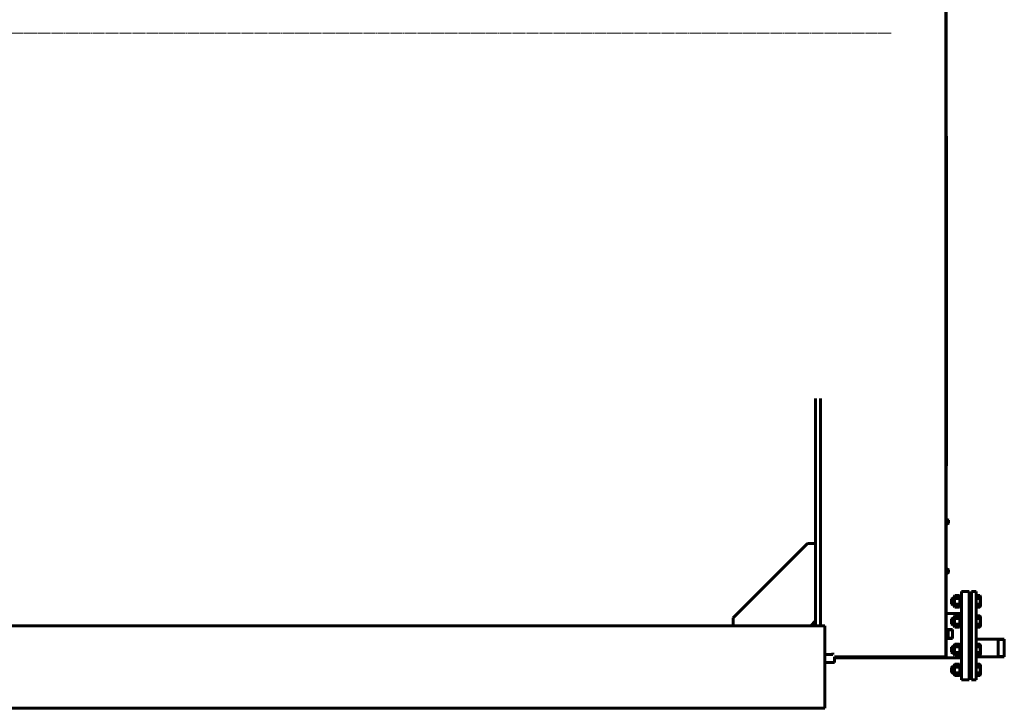
# Model space of a CAD drawing. Units: millimetres. Extents: x -324 to 11752, y -6091 to 1731.
# Drawn here: x 4596 to 6986, y -1639 to 33 of the extents above; entities that cross this region are included whole.
import ezdxf

# ---------------------------------------------------------------- set-up
doc = ezdxf.new("R2010")
doc.units = ezdxf.units.MM
doc.linetypes.add('K5LT_AXLED', pattern=[32.9375, 28.4375, -1.5, 1.5, -1.5])
doc.linetypes.add('K5LT_BASIC', pattern=[0])

msp = doc.modelspace()

# ---------------------------------------------------------------- linework, layer by layer
at = {"color": 5, "linetype": 'K5LT_BASIC', "lineweight": 60, "true_color": 0x0000ff}
for p, q in [((6844, 0), (6844, 1527.5)), ((6844, -680), (6844, 378)), ((6844.5, -680), (6844.5, 378)), ((6844, -1514.35), (6844, 0)), ((6845.5, -250), (6845, -250)), ((6845, -620), (6845, -250)), ((6845.5, -650), (6845.5, -250)), ((6845, -620), (6844.5, -620)), ((6844.5, -1514.35), (6844.5, -620)), ((6845, -1514.35), (6845, -620)), ((6845.5, -1050), (6845.5, -650)), ((6844.5, -680), (6844, -680)), ((6528, -1439), (6528, -886.918)), ((6540, -1439), (6540, -886.918)), ((6845.5, -1050), (6845, -1050)), ((6844, -1181), (6844.5, -1181)), ((6844, -1181.812), (6844.5, -1181.812)), ((6844, -1190.188), (6844.5, -1190.188)), ((6844, -1191), (6844.5, -1191)), ((6845, -1181), (6848.9, -1181)), ((6845, -1181.812), (6848.9, -1181.812)), ((6845, -1190.188), (6848.9, -1190.188)), ((6845, -1191), (6848.9, -1191)), ((6848.9, -1181), (6850.4, -1182.5)), ((6848.9, -1181), (6848.9, -1191)), ((6848.9, -1181.812), (6849.712, -1181.812)), ((6848.9, -1191), (6850.4, -1189.5)), ((6848.9, -1190.188), (6849.712, -1190.188)), ((6850.4, -1182.5), (6850.4, -1189.5)), ((6328, -1419), (6508, -1239)), ((6508, -1239), (6528, -1239)), ((6844, -1301), (6844.5, -1301)), ((6844, -1301.812), (6844.5, -1301.812)), ((6844, -1310.188), (6844.5, -1310.188)), ((6844, -1311), (6844.5, -1311)), ((6845, -1301), (6848.9, -1301)), ((6845, -1301.812), (6848.9, -1301.812)), ((6845, -1310.188), (6848.9, -1310.188)), ((6845, -1311), (6848.9, -1311)), ((6848.9, -1301), (6850.4, -1302.5)), ((6848.9, -1301), (6848.9, -1311)), ((6848.9, -1301.812), (6849.712, -1301.812)), ((6848.9, -1311), (6850.4, -1309.5)), ((6848.9, -1310.188), (6849.712, -1310.188)), ((6850.4, -1302.5), (6850.4, -1309.5)), ((6901, -1355), (6882, -1355)), ((6882, -1462.5), (6882, -1355)), ((6901, -1462.5), (6901, -1355)), ((6918, -1355), (6906, -1355)), ((6906, -1570), (6906, -1355)), ((6918, -1570), (6918, -1355)), ((6860, -1371.351), (6858, -1373.351)), ((6860, -1371.351), (6858, -1373.351)), ((6858, -1379.351), (6858, -1373.351)), ((6858, -1385.351), (6858, -1379.351)), ((6860, -1387.351), (6858, -1385.351)), ((6860, -1372.433), (6858.917, -1372.433)), ((6860, -1386.268), (6858.917, -1386.268)), ((6864.2, -1371.351), (6860, -1371.351)), ((6860, -1379.351), (6860, -1371.351)), ((6864.2, -1371.351), (6860, -1371.351)), ((6864.2, -1372.433), (6860, -1372.433)), ((6860, -1387.351), (6860, -1379.351)), ((6864.2, -1386.268), (6860, -1386.268)), ((6865.965, -1365.494), (6864.2, -1368.551)), ((6865.965, -1365.494), (6864.2, -1368.551)), ((6864.2, -1368.551), (6864.2, -1390.151)), ((6865.965, -1365.494), (6865.953, -1365.515)), ((6877.235, -1365.494), (6865.965, -1365.494)), ((6877.235, -1365.494), (6865.965, -1365.494)), ((6877.235, -1372.423), (6865.965, -1372.423)), ((6877.235, -1386.279), (6865.965, -1386.279)), ((6879, -1368.551), (6877.235, -1365.494)), ((6879, -1368.551), (6877.235, -1365.494)), ((6877.247, -1365.515), (6877.235, -1365.494)), ((6882, -1364.351), (6879, -1364.351)), ((6882, -1364.351), (6879, -1364.351)), ((6879, -1379.351), (6879, -1364.351)), ((6879, -1394.351), (6879, -1379.351)), ((6906, -1371.351), (6901, -1371.351)), ((6906, -1371.351), (6901, -1371.351)), ((6918, -1365.494), (6926.582, -1365.494)), ((6918, -1365.494), (6926.582, -1365.494)), ((6918, -1372.423), (6926.582, -1372.423)), ((6918, -1386.279), (6926.582, -1386.279)), ((6926.582, -1365.494), (6928, -1367.951)), ((6926.582, -1365.494), (6928, -1367.951)), ((6926.594, -1365.515), (6926.582, -1365.494)), ((6928, -1390.751), (6928, -1367.951)), ((6844.5, -1408.5), (6844, -1408.5)), ((6882, -1408.5), (6845, -1408.5)), ((6864.2, -1387.351), (6860, -1387.351)), ((6865.965, -1393.207), (6864.2, -1390.151)), ((6877.235, -1393.207), (6865.965, -1393.207)), ((6879, -1390.151), (6877.235, -1393.207)), ((6882, -1394.351), (6879, -1394.351)), ((6906, -1387.351), (6901, -1387.351)), ((6904, -1420.059), (6904, -1387.351)), ((6918, -1393.207), (6926.582, -1393.207)), ((6926.582, -1393.207), (6928, -1390.751)), ((6328, -1439), (6328, -1419)), ((6528, -1427), (6516, -1439)), ((6860, -1420.059), (6858, -1422.059)), ((6858, -1428.059), (6858, -1422.059)), ((6858, -1434.059), (6858, -1428.059)), ((6860, -1436.059), (6858, -1434.059)), ((6860, -1421.141), (6858.917, -1421.141)), ((6864.2, -1420.059), (6860, -1420.059)), ((6860, -1428.059), (6860, -1420.059)), ((6864.2, -1421.141), (6860, -1421.141)), ((6860, -1436.059), (6860, -1428.059)), ((6865.965, -1414.202), (6864.2, -1417.259)), ((6864.2, -1417.259), (6864.2, -1438.859)), ((6877.235, -1414.202), (6865.965, -1414.202)), ((6877.235, -1421.13), (6865.965, -1421.13)), ((6879, -1417.259), (6877.235, -1414.202)), ((6882, -1413.059), (6879, -1413.059)), ((6879, -1428.059), (6879, -1413.059)), ((6879, -1443.059), (6879, -1428.059)), ((6906, -1420.059), (6901, -1420.059)), ((6918, -1414.202), (6926.582, -1414.202)), ((6918, -1414.202), (6926.582, -1414.202)), ((6918, -1421.13), (6926.582, -1421.13)), ((6926.582, -1414.202), (6928, -1416.658)), ((6926.582, -1414.202), (6928, -1416.659)), ((6926.6, -1414.234), (6926.582, -1414.202)), ((6928, -1416.659), (6928, -1416.658)), ((6928, -1439.459), (6928, -1416.659)), ((6550, -1439), (20, -1439)), ((6540, -1439), (6528, -1439)), ((6550, -1440.46), (6550, -1439)), ((6550, -1444.435), (6550, -1440.46)), ((6550, -1451.018), (6550, -1444.435)), ((6550, -1460.459), (6550, -1451.018)), ((6844, -1447.814), (6844.5, -1447.814)), ((6845, -1447.814), (6860, -1447.814)), ((6850, -1447.814), (6850, -1469.114)), ((6850, -1448.355), (6860, -1448.355)), ((6860, -1434.976), (6858.917, -1434.976)), ((6864.2, -1434.976), (6860, -1434.976)), ((6864.2, -1436.059), (6860, -1436.059)), ((6860, -1447.814), (6860, -1469.114)), ((6860, -1447.814), (6860, -1469.114)), ((6865.965, -1441.915), (6864.2, -1438.859)), ((6877.235, -1434.987), (6865.965, -1434.987)), ((6877.235, -1441.915), (6865.965, -1441.915)), ((6879, -1438.859), (6877.235, -1441.915)), ((6882, -1443.059), (6879, -1443.059)), ((6906, -1436.059), (6901, -1436.059)), ((6904, -1462.5), (6904, -1436.059)), ((6918, -1434.987), (6926.582, -1434.987)), ((6918, -1441.915), (6926.582, -1441.915)), ((6926.582, -1441.915), (6928, -1439.459)), ((6550, -1617.541), (6550, -1460.459)), ((6844, -1469.114), (6844.5, -1469.114)), ((6845, -1469.114), (6860, -1469.114)), ((6850, -1468.573), (6860, -1468.573)), ((6882, -1481.942), (6879, -1481.942)), ((6879, -1496.942), (6879, -1481.942)), ((6882, -1570), (6882, -1462.5)), ((6901, -1570), (6901, -1462.5)), ((6904, -1488.942), (6904, -1462.5)), ((6918, -1471.35), (6986, -1471.35)), ((6971, -1471.35), (6971, -1513.65)), ((6971, -1471.891), (6986, -1471.891)), ((6986, -1471.35), (6986, -1513.65)), ((6986, -1471.35), (6986, -1513.65)), ((6570, -1508.388), (6570, -1504.447)), ((6860, -1488.942), (6858, -1490.942)), ((6858, -1496.942), (6858, -1490.942)), ((6858, -1502.942), (6858, -1496.942)), ((6860, -1504.942), (6858, -1502.942)), ((6860, -1490.024), (6858.917, -1490.024)), ((6860, -1503.859), (6858.917, -1503.859)), ((6864.2, -1488.942), (6860, -1488.942)), ((6860, -1496.942), (6860, -1488.942)), ((6864.2, -1490.024), (6860, -1490.024)), ((6860, -1504.942), (6860, -1496.942)), ((6864.2, -1503.859), (6860, -1503.859)), ((6864.2, -1504.942), (6860, -1504.942)), ((6865.965, -1483.085), (6864.2, -1486.142)), ((6864.2, -1486.142), (6864.2, -1507.742)), ((6877.235, -1483.085), (6865.965, -1483.085)), ((6877.235, -1490.013), (6865.965, -1490.013)), ((6877.235, -1503.87), (6865.965, -1503.87)), ((6879, -1486.142), (6877.235, -1483.085)), ((6879, -1511.942), (6879, -1496.942)), ((6906, -1488.942), (6901, -1488.942)), ((6906, -1504.942), (6901, -1504.942)), ((6904, -1537.649), (6904, -1504.942)), ((6918, -1483.085), (6926.582, -1483.085)), ((6918, -1490.013), (6926.582, -1490.013)), ((6918, -1503.87), (6926.582, -1503.87)), ((6926.582, -1483.085), (6928, -1485.542)), ((6928, -1508.342), (6928, -1485.542)), ((6570, -1508.388), (6550, -1508.388)), ((6570, -1508.388), (6550, -1508.388)), ((6574, -1527.5), (6550, -1527.5)), ((6844, -1514.35), (6574, -1514.35)), ((6574, -1527.5), (6574, -1514.35)), ((6882, -1516.5), (6574, -1516.5)), ((6845, -1514.35), (6844.5, -1514.35)), ((6865.965, -1510.798), (6864.2, -1507.742)), ((6877.235, -1510.798), (6865.965, -1510.798)), ((6879, -1507.742), (6877.235, -1510.798)), ((6882, -1511.942), (6879, -1511.942)), ((6918, -1510.798), (6926.582, -1510.798)), ((6918, -1513.65), (6986, -1513.65)), ((6926.582, -1510.798), (6928, -1508.342)), ((6971, -1513.109), (6986, -1513.109)), ((6860, -1537.649), (6858, -1539.649)), ((6860, -1537.649), (6858, -1539.649)), ((6858, -1545.649), (6858, -1539.649)), ((6858, -1551.649), (6858, -1545.649)), ((6860, -1553.649), (6858, -1551.649)), ((6860, -1538.732), (6858.917, -1538.732)), ((6860, -1552.567), (6858.917, -1552.567)), ((6864.2, -1537.649), (6860, -1537.649)), ((6860, -1545.649), (6860, -1537.649)), ((6864.2, -1537.649), (6860, -1537.649)), ((6864.2, -1538.732), (6860, -1538.732)), ((6860, -1553.649), (6860, -1545.649)), ((6864.2, -1552.567), (6860, -1552.567)), ((6864.2, -1553.649), (6860, -1553.649)), ((6865.965, -1531.793), (6864.2, -1534.849)), ((6865.965, -1531.793), (6864.2, -1534.849)), ((6864.2, -1534.849), (6864.2, -1556.449)), ((6865.965, -1531.793), (6865.953, -1531.813)), ((6877.235, -1531.793), (6865.965, -1531.793)), ((6877.235, -1531.793), (6865.965, -1531.793)), ((6877.235, -1538.721), (6865.965, -1538.721)), ((6877.235, -1552.577), (6865.965, -1552.577)), ((6879, -1534.849), (6877.235, -1531.793)), ((6879, -1534.849), (6877.235, -1531.793)), ((6877.247, -1531.813), (6877.235, -1531.793)), ((6882, -1530.649), (6879, -1530.649)), ((6882, -1530.649), (6879, -1530.649)), ((6879, -1545.649), (6879, -1530.649)), ((6879, -1560.649), (6879, -1545.649)), ((6906, -1537.649), (6901, -1537.649)), ((6906, -1553.649), (6901, -1553.649)), ((6918, -1531.793), (6926.582, -1531.793)), ((6918, -1531.793), (6926.582, -1531.793)), ((6918, -1538.721), (6926.582, -1538.721)), ((6918, -1552.577), (6926.582, -1552.577)), ((6926.582, -1531.793), (6928, -1534.249)), ((6926.582, -1531.793), (6928, -1534.249)), ((6926.594, -1531.813), (6926.582, -1531.793)), ((6928, -1557.049), (6928, -1534.249)), ((6865.965, -1559.506), (6864.2, -1556.449)), ((6877.235, -1559.506), (6865.965, -1559.506)), ((6879, -1556.449), (6877.235, -1559.506)), ((6882, -1560.649), (6879, -1560.649)), ((6901, -1570), (6882, -1570)), ((6918, -1570), (6906, -1570)), ((6918, -1559.506), (6926.582, -1559.506)), ((6926.582, -1559.506), (6928, -1557.049)), ((6550, -1626.982), (6550, -1617.541)), ((6550, -1639), (20, -1639)), ((6550, -1633.565), (6550, -1626.982)), ((6550, -1637.54), (6550, -1633.565)), ((6550, -1639), (6550, -1637.54))]:
    msp.add_line(p, q, dxfattribs=at)
at = {"color": 30, "linetype": 'K5LT_AXLED', "lineweight": 18, "true_color": 0xff8000}
msp.add_line((6711, 0), (40, 0), dxfattribs=at)
at = {"color": 5, "linetype": 'K5LT_BASIC', "lineweight": 60, "true_color": 0x0000ff}
for points, knots in [([(6865.965, -1365.494), (6865.74, -1365.884), (6865.442, -1366.473), (6865.171, -1367.218), (6865.037, -1367.703), (6864.956, -1368.117), (6864.907, -1368.514), (6864.888, -1368.907), (6864.899, -1369.309), (6864.942, -1369.713), (6865.016, -1370.116), (6865.134, -1370.578), (6865.398, -1371.354), (6865.713, -1371.988), (6865.965, -1372.423)], [0, 0, 0, 0, 2.59801481, 3.88110665, 4.83960095, 5.73074982, 6.54245647, 7.38359835, 8.24526286, 9.11284516, 9.97477882, 10.82974871, 12.09637391, 15, 15, 15, 15]), ([(6865.965, -1372.423), (6865.765, -1373.113), (6865.489, -1374.188), (6865.23, -1375.525), (6865.109, -1376.31), (6865.023, -1376.987), (6864.956, -1377.668), (6864.907, -1378.462), (6864.888, -1379.248), (6864.899, -1380.052), (6864.942, -1380.861), (6865.016, -1381.665), (6865.117, -1382.46), (6865.286, -1383.502), (6865.555, -1384.779), (6865.822, -1385.784), (6865.965, -1386.279)], [0, 0, 0, 0, 2.6055268, 4.02084955, 4.9336382, 5.48488108, 6.49484979, 7.414784, 8.36807813, 9.34463124, 10.32789118, 11.30474933, 12.27371521, 13.23236096, 15.12615549, 17, 17, 17, 17]), ([(6865.965, -1386.279), (6865.74, -1386.669), (6865.442, -1387.258), (6865.171, -1388.002), (6865.037, -1388.488), (6864.956, -1388.902), (6864.907, -1389.299), (6864.888, -1389.692), (6864.899, -1390.094), (6864.942, -1390.498), (6865.016, -1390.9), (6865.134, -1391.363), (6865.398, -1392.138), (6865.713, -1392.772), (6865.965, -1393.207)], [0, 0, 0, 0, 2.59801481, 3.88110665, 4.83960095, 5.73074982, 6.54245647, 7.38359835, 8.24526286, 9.11284516, 9.97477882, 10.82974871, 12.09637391, 15, 15, 15, 15]), ([(6877.235, -1372.423), (6877.46, -1372.033), (6877.758, -1371.444), (6878.029, -1370.699), (6878.163, -1370.214), (6878.244, -1369.8), (6878.293, -1369.403), (6878.312, -1369.01), (6878.301, -1368.608), (6878.258, -1368.204), (6878.184, -1367.801), (6878.066, -1367.339), (6877.802, -1366.564), (6877.487, -1365.93), (6877.235, -1365.494)], [0, 0, 0, 0, 2.59801481, 3.88110665, 4.83960095, 5.73074982, 6.54245647, 7.38359835, 8.24526286, 9.11284516, 9.97477882, 10.82974871, 12.09637391, 15, 15, 15, 15]), ([(6877.235, -1386.279), (6877.435, -1385.589), (6877.711, -1384.514), (6877.97, -1383.177), (6878.091, -1382.392), (6878.177, -1381.715), (6878.244, -1381.034), (6878.293, -1380.239), (6878.312, -1379.453), (6878.301, -1378.65), (6878.258, -1377.841), (6878.184, -1377.037), (6878.083, -1376.242), (6877.914, -1375.2), (6877.645, -1373.923), (6877.378, -1372.918), (6877.235, -1372.423)], [0, 0, 0, 0, 2.6055268, 4.02084955, 4.9336382, 5.48488108, 6.49484979, 7.414784, 8.36807813, 9.34463124, 10.32789118, 11.30474933, 12.27371521, 13.23236096, 15.12615549, 17, 17, 17, 17]), ([(6877.235, -1393.207), (6877.46, -1392.817), (6877.758, -1392.228), (6878.029, -1391.484), (6878.163, -1390.999), (6878.244, -1390.585), (6878.293, -1390.187), (6878.312, -1389.794), (6878.301, -1389.393), (6878.258, -1388.988), (6878.184, -1388.586), (6878.066, -1388.123), (6877.802, -1387.348), (6877.487, -1386.714), (6877.235, -1386.279)], [0, 0, 0, 0, 2.59801481, 3.88110665, 4.83960095, 5.73074982, 6.54245647, 7.38359835, 8.24526286, 9.11284516, 9.97477882, 10.82974871, 12.09637391, 15, 15, 15, 15]), ([(6926.582, -1372.423), (6926.737, -1372.153), (6926.972, -1371.708), (6927.224, -1371.12), (6927.365, -1370.719), (6927.477, -1370.336), (6927.567, -1369.947), (6927.631, -1369.5), (6927.658, -1369.078), (6927.651, -1368.674), (6927.615, -1368.288), (6927.554, -1367.914), (6927.454, -1367.487), (6927.27, -1366.897), (6926.976, -1366.212), (6926.707, -1365.712), (6926.582, -1365.494)], [0, 0, 0, 0, 2.03197676, 3.33971817, 4.35691028, 4.98286377, 6.14673398, 7.19733448, 8.23107414, 9.20464301, 10.12610383, 11.03238569, 11.92740894, 13.24282625, 15.35658079, 17, 17, 17, 17]), ([(6926.582, -1386.279), (6926.718, -1385.806), (6926.904, -1385.108), (6927.135, -1384.099), (6927.273, -1383.403), (6927.411, -1382.583), (6927.5, -1381.929), (6927.58, -1381.149), (6927.631, -1380.433), (6927.658, -1379.59), (6927.651, -1378.782), (6927.615, -1378.01), (6927.554, -1377.261), (6927.454, -1376.407), (6927.27, -1375.228), (6926.976, -1373.858), (6926.707, -1372.857), (6926.582, -1372.423)], [0, 0, 0, 0, 1.88979329, 2.77228609, 3.97396019, 4.61319913, 5.96225261, 6.50830656, 7.62070709, 8.71525498, 9.7460926, 10.72175699, 11.68134955, 12.62902123, 14.02181603, 16.25990907, 18, 18, 18, 18]), ([(6926.582, -1393.207), (6926.737, -1392.938), (6926.972, -1392.492), (6927.224, -1391.905), (6927.365, -1391.504), (6927.477, -1391.121), (6927.567, -1390.731), (6927.631, -1390.284), (6927.658, -1389.863), (6927.651, -1389.459), (6927.615, -1389.073), (6927.554, -1388.698), (6927.454, -1388.271), (6927.27, -1387.682), (6926.976, -1386.997), (6926.707, -1386.496), (6926.582, -1386.279)], [0, 0, 0, 0, 2.03197676, 3.33971817, 4.35691028, 4.98286377, 6.14673398, 7.19733448, 8.23107414, 9.20464301, 10.12610383, 11.03238569, 11.92740894, 13.24282625, 15.35658079, 17, 17, 17, 17]), ([(6901.965, -1387.351), (6901.986, -1387.455), (6902.009, -1387.648), (6901.986, -1387.888), (6901.907, -1388.081), (6901.771, -1388.224), (6901.558, -1388.326), (6901.364, -1388.351), (6901.242, -1388.351)], [0, 0, 0, 0, 1.39706081, 2.79759052, 4.17556096, 5.6013758, 7.07205092, 9, 9, 9, 9]), ([(6865.965, -1414.202), (6865.74, -1414.592), (6865.442, -1415.181), (6865.171, -1415.925), (6865.037, -1416.411), (6864.956, -1416.825), (6864.907, -1417.222), (6864.888, -1417.615), (6864.899, -1418.017), (6864.942, -1418.421), (6865.016, -1418.823), (6865.134, -1419.286), (6865.398, -1420.061), (6865.713, -1420.695), (6865.965, -1421.13)], [0, 0, 0, 0, 2.59801481, 3.88110665, 4.83960095, 5.73074982, 6.54245647, 7.38359835, 8.24526286, 9.11284516, 9.97477882, 10.82974871, 12.09637391, 15, 15, 15, 15]), ([(6865.965, -1421.13), (6865.765, -1421.82), (6865.489, -1422.896), (6865.23, -1424.232), (6865.109, -1425.017), (6865.023, -1425.694), (6864.956, -1426.376), (6864.907, -1427.17), (6864.888, -1427.956), (6864.899, -1428.76), (6864.942, -1429.568), (6865.016, -1430.373), (6865.117, -1431.168), (6865.286, -1432.209), (6865.555, -1433.487), (6865.822, -1434.491), (6865.965, -1434.987)], [0, 0, 0, 0, 2.6055268, 4.02084955, 4.9336382, 5.48488108, 6.49484979, 7.414784, 8.36807813, 9.34463124, 10.32789118, 11.30474933, 12.27371521, 13.23236096, 15.12615549, 17, 17, 17, 17]), ([(6877.235, -1421.13), (6877.46, -1420.741), (6877.758, -1420.151), (6878.029, -1419.407), (6878.163, -1418.922), (6878.244, -1418.508), (6878.293, -1418.111), (6878.312, -1417.717), (6878.301, -1417.316), (6878.258, -1416.911), (6878.184, -1416.509), (6878.066, -1416.046), (6877.802, -1415.271), (6877.487, -1414.637), (6877.235, -1414.202)], [0, 0, 0, 0, 2.59801481, 3.88110665, 4.83960095, 5.73074982, 6.54245647, 7.38359835, 8.24526286, 9.11284516, 9.97477882, 10.82974871, 12.09637391, 15, 15, 15, 15]), ([(6877.235, -1434.987), (6877.435, -1434.297), (6877.711, -1433.221), (6877.97, -1431.885), (6878.091, -1431.1), (6878.177, -1430.423), (6878.244, -1429.741), (6878.293, -1428.947), (6878.312, -1428.161), (6878.301, -1427.357), (6878.258, -1426.549), (6878.184, -1425.744), (6878.083, -1424.949), (6877.914, -1423.908), (6877.645, -1422.63), (6877.378, -1421.626), (6877.235, -1421.13)], [0, 0, 0, 0, 2.6055268, 4.02084955, 4.9336382, 5.48488108, 6.49484979, 7.414784, 8.36807813, 9.34463124, 10.32789118, 11.30474933, 12.27371521, 13.23236096, 15.12615549, 17, 17, 17, 17]), ([(6926.582, -1421.13), (6926.737, -1420.861), (6926.972, -1420.415), (6927.224, -1419.828), (6927.365, -1419.427), (6927.477, -1419.044), (6927.567, -1418.655), (6927.631, -1418.208), (6927.658, -1417.786), (6927.651, -1417.382), (6927.615, -1416.996), (6927.554, -1416.621), (6927.454, -1416.195), (6927.27, -1415.605), (6926.976, -1414.92), (6926.707, -1414.42), (6926.582, -1414.202)], [0, 0, 0, 0, 2.03197676, 3.33971817, 4.35691028, 4.98286377, 6.14673398, 7.19733448, 8.23107414, 9.20464301, 10.12610383, 11.03238569, 11.92740894, 13.24282625, 15.35658079, 17, 17, 17, 17]), ([(6926.582, -1434.987), (6926.718, -1434.514), (6926.904, -1433.816), (6927.135, -1432.806), (6927.273, -1432.11), (6927.411, -1431.291), (6927.5, -1430.636), (6927.58, -1429.857), (6927.631, -1429.141), (6927.658, -1428.298), (6927.651, -1427.489), (6927.615, -1426.717), (6927.554, -1425.969), (6927.454, -1425.115), (6927.27, -1423.936), (6926.976, -1422.566), (6926.707, -1421.565), (6926.582, -1421.13)], [0, 0, 0, 0, 1.88979329, 2.77228609, 3.97396019, 4.61319913, 5.96225261, 6.50830656, 7.62070709, 8.71525498, 9.7460926, 10.72175699, 11.68134955, 12.62902123, 14.02181603, 16.25990907, 18, 18, 18, 18]), ([(6865.965, -1434.987), (6865.74, -1435.377), (6865.442, -1435.966), (6865.171, -1436.71), (6865.037, -1437.195), (6864.956, -1437.609), (6864.907, -1438.007), (6864.888, -1438.4), (6864.899, -1438.801), (6864.942, -1439.206), (6865.016, -1439.608), (6865.134, -1440.071), (6865.398, -1440.846), (6865.713, -1441.48), (6865.965, -1441.915)], [0, 0, 0, 0, 2.59801481, 3.88110665, 4.83960095, 5.73074982, 6.54245647, 7.38359835, 8.24526286, 9.11284516, 9.97477882, 10.82974871, 12.09637391, 15, 15, 15, 15]), ([(6877.235, -1441.915), (6877.46, -1441.525), (6877.758, -1440.936), (6878.029, -1440.192), (6878.163, -1439.706), (6878.244, -1439.292), (6878.293, -1438.895), (6878.312, -1438.502), (6878.301, -1438.1), (6878.258, -1437.696), (6878.184, -1437.294), (6878.066, -1436.831), (6877.802, -1436.056), (6877.487, -1435.422), (6877.235, -1434.987)], [0, 0, 0, 0, 2.59801481, 3.88110665, 4.83960095, 5.73074982, 6.54245647, 7.38359835, 8.24526286, 9.11284516, 9.97477882, 10.82974871, 12.09637391, 15, 15, 15, 15]), ([(6926.582, -1441.915), (6926.737, -1441.646), (6926.972, -1441.2), (6927.224, -1440.612), (6927.365, -1440.212), (6927.477, -1439.828), (6927.567, -1439.439), (6927.631, -1438.992), (6927.658, -1438.57), (6927.651, -1438.166), (6927.615, -1437.78), (6927.554, -1437.406), (6927.454, -1436.979), (6927.27, -1436.39), (6926.976, -1435.705), (6926.707, -1435.204), (6926.582, -1434.987)], [0, 0, 0, 0, 2.03197676, 3.33971817, 4.35691028, 4.98286377, 6.14673398, 7.19733448, 8.23107414, 9.20464301, 10.12610383, 11.03238569, 11.92740894, 13.24282625, 15.35658079, 17, 17, 17, 17]), ([(6865.965, -1483.085), (6865.74, -1483.475), (6865.442, -1484.064), (6865.171, -1484.809), (6865.037, -1485.294), (6864.956, -1485.708), (6864.907, -1486.105), (6864.888, -1486.498), (6864.899, -1486.9), (6864.942, -1487.304), (6865.016, -1487.706), (6865.134, -1488.169), (6865.398, -1488.944), (6865.713, -1489.578), (6865.965, -1490.013)], [0, 0, 0, 0, 2.59801481, 3.88110665, 4.83960095, 5.73074982, 6.54245647, 7.38359835, 8.24526286, 9.11284516, 9.97477882, 10.82974871, 12.09637391, 15, 15, 15, 15]), ([(6865.965, -1490.013), (6865.765, -1490.703), (6865.489, -1491.779), (6865.23, -1493.115), (6865.109, -1493.9), (6865.023, -1494.577), (6864.956, -1495.259), (6864.907, -1496.053), (6864.888, -1496.839), (6864.899, -1497.643), (6864.942, -1498.451), (6865.016, -1499.256), (6865.117, -1500.051), (6865.286, -1501.092), (6865.555, -1502.37), (6865.822, -1503.374), (6865.965, -1503.87)], [0, 0, 0, 0, 2.6055268, 4.02084955, 4.9336382, 5.48488108, 6.49484979, 7.414784, 8.36807813, 9.34463124, 10.32789118, 11.30474933, 12.27371521, 13.23236096, 15.12615549, 17, 17, 17, 17]), ([(6865.965, -1503.87), (6865.74, -1504.26), (6865.442, -1504.849), (6865.171, -1505.593), (6865.037, -1506.078), (6864.956, -1506.492), (6864.907, -1506.89), (6864.888, -1507.283), (6864.899, -1507.684), (6864.942, -1508.089), (6865.016, -1508.491), (6865.134, -1508.954), (6865.398, -1509.729), (6865.713, -1510.363), (6865.965, -1510.798)], [0, 0, 0, 0, 2.59801481, 3.88110665, 4.83960095, 5.73074982, 6.54245647, 7.38359835, 8.24526286, 9.11284516, 9.97477882, 10.82974871, 12.09637391, 15, 15, 15, 15]), ([(6877.235, -1490.013), (6877.46, -1489.624), (6877.758, -1489.034), (6878.029, -1488.29), (6878.163, -1487.805), (6878.244, -1487.391), (6878.293, -1486.994), (6878.312, -1486.6), (6878.301, -1486.199), (6878.258, -1485.794), (6878.184, -1485.392), (6878.066, -1484.929), (6877.802, -1484.154), (6877.487, -1483.52), (6877.235, -1483.085)], [0, 0, 0, 0, 2.59801481, 3.88110665, 4.83960095, 5.73074982, 6.54245647, 7.38359835, 8.24526286, 9.11284516, 9.97477882, 10.82974871, 12.09637391, 15, 15, 15, 15]), ([(6877.235, -1503.87), (6877.435, -1503.18), (6877.711, -1502.104), (6877.97, -1500.768), (6878.091, -1499.983), (6878.177, -1499.306), (6878.244, -1498.624), (6878.293, -1497.83), (6878.312, -1497.044), (6878.301, -1496.24), (6878.258, -1495.432), (6878.184, -1494.627), (6878.083, -1493.832), (6877.914, -1492.791), (6877.645, -1491.514), (6877.378, -1490.509), (6877.235, -1490.013)], [0, 0, 0, 0, 2.6055268, 4.02084955, 4.9336382, 5.48488108, 6.49484979, 7.414784, 8.36807813, 9.34463124, 10.32789118, 11.30474933, 12.27371521, 13.23236096, 15.12615549, 17, 17, 17, 17]), ([(6877.235, -1510.798), (6877.46, -1510.408), (6877.758, -1509.819), (6878.029, -1509.075), (6878.163, -1508.589), (6878.244, -1508.175), (6878.293, -1507.778), (6878.312, -1507.385), (6878.301, -1506.983), (6878.258, -1506.579), (6878.184, -1506.177), (6878.066, -1505.714), (6877.802, -1504.939), (6877.487, -1504.305), (6877.235, -1503.87)], [0, 0, 0, 0, 2.59801481, 3.88110665, 4.83960095, 5.73074982, 6.54245647, 7.38359835, 8.24526286, 9.11284516, 9.97477882, 10.82974871, 12.09637391, 15, 15, 15, 15]), ([(6926.582, -1490.013), (6926.737, -1489.744), (6926.972, -1489.298), (6927.224, -1488.711), (6927.365, -1488.31), (6927.477, -1487.927), (6927.567, -1487.538), (6927.631, -1487.091), (6927.658, -1486.669), (6927.651, -1486.265), (6927.615, -1485.879), (6927.554, -1485.504), (6927.454, -1485.078), (6927.27, -1484.488), (6926.976, -1483.803), (6926.707, -1483.303), (6926.582, -1483.085)], [0, 0, 0, 0, 2.03197676, 3.33971817, 4.35691028, 4.98286377, 6.14673398, 7.19733448, 8.23107414, 9.20464301, 10.12610383, 11.03238569, 11.92740894, 13.24282625, 15.35658079, 17, 17, 17, 17]), ([(6926.582, -1503.87), (6926.718, -1503.397), (6926.904, -1502.699), (6927.135, -1501.689), (6927.273, -1500.993), (6927.411, -1500.174), (6927.5, -1499.519), (6927.58, -1498.74), (6927.631, -1498.024), (6927.658, -1497.181), (6927.651, -1496.372), (6927.615, -1495.6), (6927.554, -1494.852), (6927.454, -1493.998), (6927.27, -1492.819), (6926.976, -1491.449), (6926.707, -1490.448), (6926.582, -1490.013)], [0, 0, 0, 0, 1.88979329, 2.77228609, 3.97396019, 4.61319913, 5.96225261, 6.50830656, 7.62070709, 8.71525498, 9.7460926, 10.72175699, 11.68134955, 12.62902123, 14.02181603, 16.25990907, 18, 18, 18, 18]), ([(6926.582, -1510.798), (6926.737, -1510.529), (6926.972, -1510.083), (6927.224, -1509.495), (6927.365, -1509.095), (6927.477, -1508.711), (6927.567, -1508.322), (6927.631, -1507.875), (6927.658, -1507.453), (6927.651, -1507.049), (6927.615, -1506.663), (6927.554, -1506.289), (6927.454, -1505.862), (6927.27, -1505.273), (6926.976, -1504.588), (6926.707, -1504.087), (6926.582, -1503.87)], [0, 0, 0, 0, 2.03197676, 3.33971817, 4.35691028, 4.98286377, 6.14673398, 7.19733448, 8.23107414, 9.20464301, 10.12610383, 11.03238569, 11.92740894, 13.24282625, 15.35658079, 17, 17, 17, 17]), ([(6865.965, -1531.793), (6865.74, -1532.183), (6865.442, -1532.772), (6865.171, -1533.516), (6865.037, -1534.001), (6864.956, -1534.415), (6864.907, -1534.813), (6864.888, -1535.206), (6864.899, -1535.607), (6864.942, -1536.012), (6865.016, -1536.414), (6865.134, -1536.877), (6865.398, -1537.652), (6865.713, -1538.286), (6865.965, -1538.721)], [0, 0, 0, 0, 2.59801481, 3.88110665, 4.83960095, 5.73074982, 6.54245647, 7.38359835, 8.24526286, 9.11284516, 9.97477882, 10.82974871, 12.09637391, 15, 15, 15, 15]), ([(6865.965, -1538.721), (6865.765, -1539.411), (6865.489, -1540.487), (6865.23, -1541.823), (6865.109, -1542.608), (6865.023, -1543.285), (6864.956, -1543.966), (6864.907, -1544.761), (6864.888, -1545.547), (6864.899, -1546.35), (6864.942, -1547.159), (6865.016, -1547.964), (6865.117, -1548.759), (6865.286, -1549.8), (6865.555, -1551.077), (6865.822, -1552.082), (6865.965, -1552.577)], [0, 0, 0, 0, 2.6055268, 4.02084955, 4.9336382, 5.48488108, 6.49484979, 7.414784, 8.36807813, 9.34463124, 10.32789118, 11.30474933, 12.27371521, 13.23236096, 15.12615549, 17, 17, 17, 17]), ([(6865.965, -1552.577), (6865.74, -1552.967), (6865.442, -1553.556), (6865.171, -1554.301), (6865.037, -1554.786), (6864.956, -1555.2), (6864.907, -1555.597), (6864.888, -1555.99), (6864.899, -1556.392), (6864.942, -1556.796), (6865.016, -1557.199), (6865.134, -1557.661), (6865.398, -1558.436), (6865.713, -1559.07), (6865.965, -1559.506)], [0, 0, 0, 0, 2.59801481, 3.88110665, 4.83960095, 5.73074982, 6.54245647, 7.38359835, 8.24526286, 9.11284516, 9.97477882, 10.82974871, 12.09637391, 15, 15, 15, 15]), ([(6877.235, -1538.721), (6877.46, -1538.331), (6877.758, -1537.742), (6878.029, -1536.998), (6878.163, -1536.512), (6878.244, -1536.098), (6878.293, -1535.701), (6878.312, -1535.308), (6878.301, -1534.906), (6878.258, -1534.502), (6878.184, -1534.1), (6878.066, -1533.637), (6877.802, -1532.862), (6877.487, -1532.228), (6877.235, -1531.793)], [0, 0, 0, 0, 2.59801481, 3.88110665, 4.83960095, 5.73074982, 6.54245647, 7.38359835, 8.24526286, 9.11284516, 9.97477882, 10.82974871, 12.09637391, 15, 15, 15, 15]), ([(6877.235, -1552.577), (6877.435, -1551.888), (6877.711, -1550.812), (6877.97, -1549.475), (6878.091, -1548.69), (6878.177, -1548.013), (6878.244, -1547.332), (6878.293, -1546.538), (6878.312, -1545.752), (6878.301, -1544.948), (6878.258, -1544.139), (6878.184, -1543.335), (6878.083, -1542.54), (6877.914, -1541.499), (6877.645, -1540.221), (6877.378, -1539.217), (6877.235, -1538.721)], [0, 0, 0, 0, 2.6055268, 4.02084955, 4.9336382, 5.48488108, 6.49484979, 7.414784, 8.36807813, 9.34463124, 10.32789118, 11.30474933, 12.27371521, 13.23236096, 15.12615549, 17, 17, 17, 17]), ([(6877.235, -1559.506), (6877.46, -1559.116), (6877.758, -1558.527), (6878.029, -1557.782), (6878.163, -1557.297), (6878.244, -1556.883), (6878.293, -1556.486), (6878.312, -1556.093), (6878.301, -1555.691), (6878.258, -1555.287), (6878.184, -1554.884), (6878.066, -1554.422), (6877.802, -1553.646), (6877.487, -1553.013), (6877.235, -1552.577)], [0, 0, 0, 0, 2.59801481, 3.88110665, 4.83960095, 5.73074982, 6.54245647, 7.38359835, 8.24526286, 9.11284516, 9.97477882, 10.82974871, 12.09637391, 15, 15, 15, 15]), ([(6901.243, -1536.649), (6901.366, -1536.649), (6901.552, -1536.673), (6901.756, -1536.768), (6901.878, -1536.885), (6901.96, -1537.036), (6902.004, -1537.227), (6902.001, -1537.441), (6901.976, -1537.595), (6901.965, -1537.649)], [0, 0, 0, 0, 2.16722287, 3.63432296, 5.09352622, 6.23580434, 7.60507796, 9.18040034, 10, 10, 10, 10]), ([(6926.582, -1538.721), (6926.737, -1538.452), (6926.972, -1538.006), (6927.224, -1537.418), (6927.365, -1537.018), (6927.477, -1536.634), (6927.567, -1536.245), (6927.631, -1535.798), (6927.658, -1535.376), (6927.651, -1534.972), (6927.615, -1534.586), (6927.554, -1534.212), (6927.454, -1533.785), (6927.27, -1533.196), (6926.976, -1532.511), (6926.707, -1532.01), (6926.582, -1531.793)], [0, 0, 0, 0, 2.03197676, 3.33971817, 4.35691028, 4.98286377, 6.14673398, 7.19733448, 8.23107414, 9.20464301, 10.12610383, 11.03238569, 11.92740894, 13.24282625, 15.35658079, 17, 17, 17, 17]), ([(6926.582, -1552.577), (6926.718, -1552.104), (6926.904, -1551.406), (6927.135, -1550.397), (6927.273, -1549.701), (6927.411, -1548.881), (6927.5, -1548.227), (6927.58, -1547.447), (6927.631, -1546.732), (6927.658, -1545.888), (6927.651, -1545.08), (6927.615, -1544.308), (6927.554, -1543.56), (6927.454, -1542.706), (6927.27, -1541.527), (6926.976, -1540.157), (6926.707, -1539.156), (6926.582, -1538.721)], [0, 0, 0, 0, 1.88979329, 2.77228609, 3.97396019, 4.61319913, 5.96225261, 6.50830656, 7.62070709, 8.71525498, 9.7460926, 10.72175699, 11.68134955, 12.62902123, 14.02181603, 16.25990907, 18, 18, 18, 18]), ([(6926.582, -1559.506), (6926.737, -1559.236), (6926.972, -1558.791), (6927.224, -1558.203), (6927.365, -1557.802), (6927.477, -1557.419), (6927.567, -1557.03), (6927.631, -1556.583), (6927.658, -1556.161), (6927.651, -1555.757), (6927.615, -1555.371), (6927.554, -1554.997), (6927.454, -1554.57), (6927.27, -1553.98), (6926.976, -1553.295), (6926.707, -1552.795), (6926.582, -1552.577)], [0, 0, 0, 0, 2.03197676, 3.33971817, 4.35691028, 4.98286377, 6.14673398, 7.19733448, 8.23107414, 9.20464301, 10.12610383, 11.03238569, 11.92740894, 13.24282625, 15.35658079, 17, 17, 17, 17])]:
    msp.add_open_spline(points, degree=3, knots=knots, dxfattribs=at)
for points in [[(6901.242, -1388.351), (6901.166, -1388.351), (6901.085, -1388.345), (6901, -1388.335)], [(6901, -1536.665), (6901.085, -1536.655), (6901.166, -1536.649), (6901.243, -1536.649)]]:
    msp.add_open_spline(points, degree=3, dxfattribs=at)

doc.saveas('drawing.dxf')
